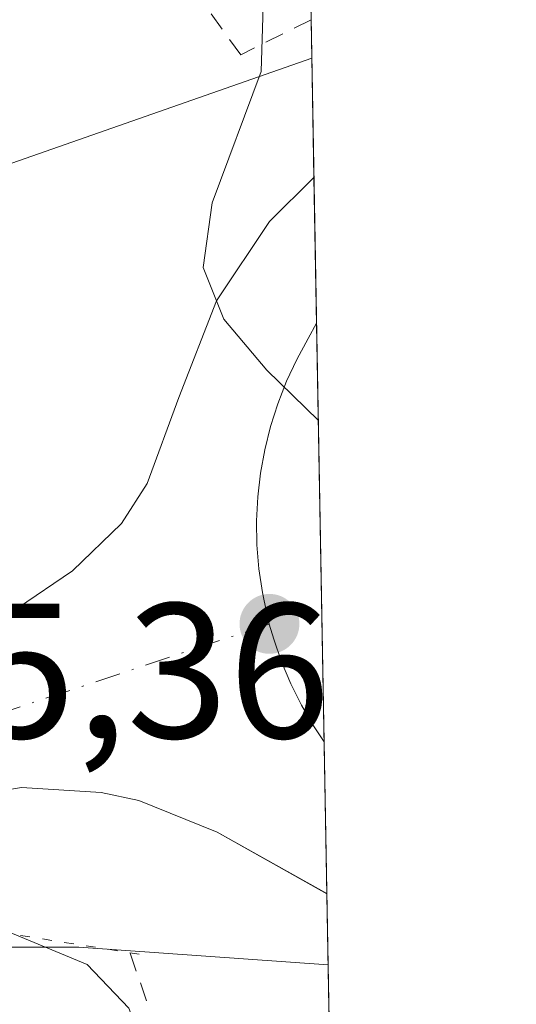
# Model space of a CAD drawing. Units: metres. Extents: x 621133 to 624600, y 4727180 to 4729554.
# Drawn here: x 624561 to 624587, y 4727783 to 4727834 of the extents above; entities that cross this region are included whole.
import ezdxf

# ---------------------------------------------------------------- set-up
doc = ezdxf.new("R2010")
doc.units = ezdxf.units.M
doc.header["$MEASUREMENT"] = 0
for name, pattern in [('DGN Style 2', [1.6480167562047852, 0.988810053722871, -0.6592067024819142]), ('DGN Style 4', [2.6384748266838614, 1.318413404963828, -0.6592067024819142, 0.001648016756204785, -0.6592067024819142]), ('DGN Style 5', [1.1536117293433497, 0.4944050268614355, -0.6592067024819142])]:
    doc.linetypes.add(name, pattern=pattern)
for name, color, linetype, lineweight in [('Alambrada', 7, 'DGN Style 2', 0), ('Carretera de calzada única Cxs', 7, 'Continuous', 13), ('Carretera de calzada única eje', 7, 'DGN Style 4', 0), ('Comarca CxS', 21, 'Continuous', 0), ('Comunidad Autónoma CxS', 142, 'Continuous', 0), ('Curva de nivel normal', 30, 'Continuous', 0), ('Entidad de ámbito territorial CxS', 92, 'Continuous', 0), ('Municipio CxS', 4, 'Continuous', 0), ('Núcleo urbano CxS', 7, 'Continuous', 0), ('Provincia CxS', 1, 'Continuous', 0), ('Puente esquema', 1, 'DGN Style 5', 0), ('Punto de cota en terreno', 7, 'Continuous', 0), ('Rótulo de punto de cota en construcción', 7, 'Continuous', 0)]:
    doc.layers.add(name, color=color, linetype=linetype, lineweight=lineweight)
doc.styles.add('Style-Arial', font='txt')

# ---------------------------------------------------------------- blocks, each defined once
blk = doc.blocks.new('*U21')
at = {"layer": 'Núcleo urbano CxS', "color": 7, "linetype": 'Continuous', "lineweight": 0}
blk.add_polyline3d([(624575.5390999997, 4727896.080499999, 580.8984999999957), (624576.6958999997, 4727831.846999999, 580.0889000000025), (624560.3598999997, 4727826.1295, 579.3582000000024), (624558.9599000001, 4727812.130700001, 579.7045999999973), (624544.9606999997, 4727800.931700001, 583.5228000000062), (624515.5630999999, 4727800.931700001, 582.9094999999943), (624494.5647, 4727800.9319, 576.3659999999945), (624481.9656999996, 4727807.931299999, 575.2976999999955), (624459.5673000002, 4727806.531500001, 575.4165000000066), (624450.6749, 4727801.551700001, 575.0866999999998), (624424.7111000001, 4727817.5307, 573.7658999999985), (624460.3476999998, 4727843.2949, 575.2376999999979)], dxfattribs=at)
blk = doc.blocks.new('*U22')
at = {"layer": 'Núcleo urbano CxS', "color": 7, "linetype": 'Continuous', "lineweight": 0}
blk.add_polyline3d([(624577.5466999998, 4727784.6053, 579.3028999999951), (624583.1530999999, 4727473.289000001, 580.2470999999932), (624568.5493000001, 4727514.8553, 577.0005999999995), (624568.3513000002, 4727515.069700001, 576.9897999999957), (624570.2544999998, 4727528.7708, 574.5962000000001), (624562.7893000003, 4727548.6787, 576.7136000000028), (624556.5683000004, 4727568.5865, 576.886799999993), (624541.6379000006, 4727594.7158, 575.8983000000007), (624520.4857000001, 4727612.1351, 573.6756000000023), (624510.9245999996, 4727612.1351, 573.9508999999962), (624515.0839000001, 4727619.243100001, 574.7988999999943), (624509.9927000003, 4727667.617900001, 575.9517000000051), (624489.6253000004, 4727728.722899999, 575.9078000000009), (624486.5629000004, 4727738.121900001, 576.1977999999945), (624485.7171, 4727738.5615, 576.203999999998), (624501.0410000002, 4727750.724500001, 576.2084000000032), (624502.9633, 4727760.335300001, 576.578999999998), (624505.6140999999, 4727766.696900001, 576.4511000000057), (624507.0138999998, 4727766.696900001, 576.4324999999953), (624509.8716000002, 4727764.9385, 576.6659999999974), (624512.7626999998, 4727774.334100001, 576.4591999999975), (624523.9619000005, 4727781.3336, 577.4958999999944), (624542.1607999997, 4727785.533100001, 579.6208999999944), (624564.5588999996, 4727785.533100001, 579.8457000000053)], close=True, dxfattribs=at)
blk = doc.blocks.new('5PATER')
at = {"layer": 'Punto de cota en terreno', "linetype": 'Continuous', "lineweight": 0}
h = blk.add_hatch(color=51, dxfattribs=at)
edge = h.paths.add_edge_path()
edge.add_ellipse((0, 0), major_axis=(-0.1095731443231308, -0.1110710700762829), ratio=0.9994222409660322, start_angle=0, end_angle=360)

msp = doc.modelspace()

# ---------------------------------------------------------------- linework, layer by layer
at = {"layer": 'Alambrada', "color": 7, "linetype": 'DGN Style 2', "lineweight": 0, "extrusion": (0.9458975592996549, 0.3244652004761336, 0.0003754876009010861), "elevation": 2124778.615503805, "flags": 128}
msp.add_lwpolyline([(4269350.470030228, -218.0730401564873), (4269345.55939776, -217.7085401307955), (4269340.6487004, -217.7154401499603), (4269335.738003041, -217.9685401517485), (4269330.827370576, -217.8867401061241), (4269325.916673216, -217.742140135962), (4269321.005975855, -217.9013401443916)], dxfattribs=at)
at = {"layer": 'Alambrada', "color": 7, "linetype": 'DGN Style 2', "lineweight": 0}
msp.add_polyline3d([(624576.6599000003, 4727833.845100001, 580.5139000000054), (624572.9901000002, 4727832.0101, 579.8350999999967), (624570.1979, 4727835.8939, 579.6579999999958)], dxfattribs=at)
at = {"layer": 'Carretera de calzada única Cxs', "color": 7, "linetype": 'Continuous', "lineweight": 13, "extrusion": (0.0004977013788063679, -0.02763679893917319, 0.999617906821268), "elevation": -129770.762829297, "flags": 128}
msp.add_lwpolyline([(709603.4977658313, 4714027.368342067), (709603.4977658313, 4713990.043731974)], dxfattribs=at)
at = {"layer": 'Carretera de calzada única Cxs', "color": 7, "linetype": 'Continuous', "lineweight": 13}
msp.add_polyline3d([(624551.1001000004, 4727791.4801, 580.555600000007), (624548.8901000004, 4727797.960100001, 581.8650000000052), (624558.4801000003, 4727801.2501, 579.5684000000037), (624564.2301000003, 4727805.130100001, 579.5194000000047), (624566.7801000001, 4727807.590100001, 579.6573999999965), (624568.1201, 4727809.6801, 579.7608000000037), (624569.7600999996, 4727814.170100001, 579.9150999999983), (624571.7301000003, 4727819.190099999, 580.1352999999945), (624574.5000999998, 4727823.3301, 580.3977000000014), (624576.8081, 4727825.6185, 580.5722999999998), (624577.4798999998, 4727788.314200001, 579.540599999993), (624571.7600999996, 4727791.5101, 579.4339999999938), (624567.6901000004, 4727793.1601, 579.3598999999958), (624565.7301000003, 4727793.590100001, 579.2970999999961), (624561.5701000001, 4727793.840100001, 579.1526000000014), (624555.6001000004, 4727792.8301, 579.2216000000044)], close=True, dxfattribs=at)
for points in [[(624548.8901000004, 4727797.960100001, 581.8650000000052), (624558.4801000003, 4727801.2501, 579.5684000000037), (624564.2301000003, 4727805.130100001, 579.5194000000047), (624566.7801000001, 4727807.590100001, 579.6573999999965), (624568.1201, 4727809.6801, 579.7608000000037), (624569.7600999996, 4727814.170100001, 579.9150999999983), (624571.7301000003, 4727819.190099999, 580.1352999999945), (624574.5000999998, 4727823.3301, 580.3977000000014), (624576.8081999999, 4727825.6184, 580.5722999999998)], [(624577.4800000006, 4727788.314099999, 579.540599999993), (624571.7600999996, 4727791.5101, 579.4339999999938), (624567.6901000004, 4727793.1601, 579.3598999999958), (624565.7301000003, 4727793.590100001, 579.2970999999961), (624561.5701000001, 4727793.840100001, 579.1526000000014), (624555.6001000004, 4727792.8301, 579.2216000000044), (624551.1001000004, 4727791.4801, 580.555600000007)]]:
    msp.add_polyline3d(points, dxfattribs=at)
at = {"layer": 'Carretera de calzada única eje', "color": 7, "linetype": 'DGN Style 4', "lineweight": 0}
for points in [[(624576.9446, 4727818.039100001, 580.347099999999), (624576.5000999998, 4727817.2401, 580.2986999999994), (624575.9101, 4727816.1501, 580.227899999998), (624575.3701, 4727815.0101, 580.1573999999965), (624574.9200999998, 4727813.840100001, 580.0895000000019), (624574.5500999996, 4727812.6601, 580.0247999999992), (624574.2500999998, 4727811.440099999, 579.9646000000066), (624574.0301000001, 4727810.220100001, 579.9091000000044), (624573.8901000004, 4727808.9801, 579.8562999999995), (624573.8201000001, 4727807.7301, 579.8059000000068), (624573.8300999999, 4727806.4801, 579.766499999998), (624573.9401000004, 4727805.2401, 579.7317999999941), (624574.1201, 4727804.0001, 579.6983000000037), (624574.3280999997, 4727802.9769, 579.6713000000018), (624574.4801000003, 4727802.360099999, 579.6572000000015)], [(624574.4801000003, 4727802.360099999, 579.6572000000015), (624560.0100999996, 4727797.550100001, 579.2192000000068), (624556.9801000003, 4727796.800100001, 579.122000000003), (624549.9955000002, 4727794.718499999, 580.5754000000015)], [(624574.4801000003, 4727802.360099999, 579.6572000000015), (624574.7100999998, 4727801.5701, 579.6484999999957), (624575.1201, 4727800.390100001, 579.636400000003), (624575.6001000004, 4727799.2401, 579.6257999999943), (624576.1601, 4727798.130100001, 579.6168999999937), (624576.7801000001, 4727797.050100001, 579.6141000000061), (624577.3375000004, 4727796.221999999, 579.619200000001)]]:
    msp.add_polyline3d(points, dxfattribs=at)
at = {"layer": 'Comarca CxS', "color": 21, "linetype": 'Continuous', "lineweight": 0, "flags": 128}
msp.add_lwpolyline([(622286.8954993312, 4727199.32615075), (621173.8200009165, 4727179.529982703), (621168.7397466254, 4727469.422776345), (621133.280000917, 4729492.849982679), (623908.473549299, 4729542.22329958), (624545.690000942, 4729553.559982681), (624554.7627751336, 4729049.761855083), (624565.4558100294, 4728455.992976408), (624573.020341309, 4728035.945412815), (624587.3500009413, 4727240.239982706), (624586.3687625418, 4727240.222531276), (624534.8747123723, 4727239.306704027), (624441.0562885478, 4727237.638133219)], close=True, dxfattribs=at)
at = {"layer": 'Comunidad Autónoma CxS', "color": 142, "linetype": 'Continuous', "lineweight": 0, "flags": 128}
msp.add_lwpolyline([(622286.8954993312, 4727199.32615075), (621173.8200009165, 4727179.529982703), (621168.7397466254, 4727469.422776345), (621133.280000917, 4729492.849982679), (623908.473549299, 4729542.22329958), (624545.690000942, 4729553.559982681), (624554.7627751336, 4729049.761855083), (624565.4558100294, 4728455.992976408), (624573.020341309, 4728035.945412815), (624587.3500009413, 4727240.239982706), (624586.3687625418, 4727240.222531276), (624534.8747123723, 4727239.306704027), (624441.0562885478, 4727237.638133219)], close=True, dxfattribs=at)
at = {"layer": 'Curva de nivel normal', "color": 30, "linetype": 'Continuous', "lineweight": 0, "elevation": 580, "flags": 128}
for points in [[(624577.0360000003, 4727812.963300001), (624574.3499999996, 4727815.5801), (624572.1200000001, 4727818.2501), (624571.04, 4727820.9301), (624571.5, 4727824.300100001), (624574.0499999998, 4727831.140100001), (624574.2000000002, 4727835.670100001)], [(624552.0498000003, 4727788.6602), (624552.8700000001, 4727788.3201), (624559.8700000001, 4727786.7401), (624564.9900000002, 4727784.620100001), (624567.1600000003, 4727782.350099999), (624568.0972999996, 4727779.9001), (624571.5099999999, 4727770.9801), (624574.4500000002, 4727762.710100001), (624576.5300000003, 4727755.300100001), (624578.1638000002, 4727750.3345)]]:
    msp.add_lwpolyline(points, dxfattribs=at)
at = {"layer": 'Entidad de ámbito territorial CxS', "color": 92, "linetype": 'Continuous', "lineweight": 0, "flags": 128}
msp.add_lwpolyline([(624573.020341309, 4728035.945412815), (624587.3500009413, 4727240.239982706)], dxfattribs=at)
at = {"layer": 'Municipio CxS', "color": 4, "linetype": 'Continuous', "lineweight": 0, "flags": 128}
msp.add_lwpolyline([(624163.3890000011, 4728343.935000001), (624230.1350000007, 4728364.960000002), (624230.512, 4728365.056999999), (624231.2260000004, 4728365.243), (624233.319000001, 4728365.785), (624235.4420000007, 4728366.335), (624311.3739999996, 4728386.005), (624312.4589999998, 4728386.286), (624323.3089999993, 4728389.096999999), (624338.7529999996, 4728393.195), (624385.7139999995, 4728405.658), (624414.775999999, 4728413.865000002), (624451.0230000005, 4728424.100000001), (624501.8389999999, 4728438.657000001), (624503.7350000005, 4728439.199999998), (624507.7980000002, 4728440.364000001), (624508.8559999999, 4728440.666999999), (624549.6200000002, 4728451.705000001), (624554.7529999985, 4728453.095000001), (624565.4558100294, 4728455.992976408), (624573.020341309, 4728035.945412815), (624587.3500009413, 4727240.239982706)], dxfattribs=at)
at = {"layer": 'Núcleo urbano CxS', "color": 7, "linetype": 'Continuous', "lineweight": 0, "extrusion": (0.0008193831421891587, -0.045480077055397, 0.9989649098953884), "elevation": -213930.9671635895, "flags": 128}
msp.add_lwpolyline([(709639.6168998592, 4710964.782503785), (709639.616899859, 4710961.08697959)], dxfattribs=at)
at = {"layer": 'Núcleo urbano CxS', "color": 7, "linetype": 'Continuous', "lineweight": 0, "extrusion": (0.0002190288268762239, -0.01215670821770923, 0.9999260805037953), "elevation": -56758.02584523981, "flags": 128}
msp.add_lwpolyline([(624576.5179452561, 4727493.194850181), (624576.5539505784, 4727491.196602519)], dxfattribs=at)
at = {"layer": 'Núcleo urbano CxS', "color": 7, "linetype": 'Continuous', "lineweight": 0, "extrusion": (-0.0007005739999463516, 0.03889122318622142, 0.9992432046079425), "elevation": 184013.2513457302, "flags": 128}
msp.add_lwpolyline([(-709627.2149287107, -4712224.389644304), (-709627.2149287107, -4712218.155315708)], dxfattribs=at)
at = {"layer": 'Núcleo urbano CxS', "color": 7, "linetype": 'Continuous', "lineweight": 0, "extrusion": (0.0001377681734733633, -0.007649716603458021, 0.9999707309995713), "elevation": -35500.16481099206, "flags": 128}
msp.add_lwpolyline([(624576.7223188472, 4727692.382162902), (624576.8588268368, 4727684.802641129)], dxfattribs=at)
at = {"layer": 'Núcleo urbano CxS', "color": 7, "linetype": 'Continuous', "lineweight": 0, "extrusion": (0.0005929750697713324, -0.03292709514812778, 0.9994575802832619), "elevation": -154722.9971109071, "flags": 128}
msp.add_lwpolyline([(709603.8714126752, 4713266.727785375), (709603.8714126752, 4713244.895205424)], dxfattribs=at)
at = {"layer": 'Núcleo urbano CxS', "color": 7, "linetype": 'Continuous', "lineweight": 0, "extrusion": (0.0001568413505140378, -0.008709761440330234, 0.9999620570083864), "elevation": -40500.48516814547, "flags": 128}
msp.add_lwpolyline([(624577.2390158047, 4727622.794337908), (624577.38142661, 4727614.886237949)], dxfattribs=at)
at = {"layer": 'Núcleo urbano CxS', "color": 7, "linetype": 'Continuous', "lineweight": 0, "extrusion": (0.0008845674821019493, -0.0491856658137903, 0.9987892609649065), "elevation": -231408.1511326407, "flags": 128}
msp.add_lwpolyline([(709488.4966378101, 4710112.105671715), (709488.49663781, 4710108.39177543)], dxfattribs=at)
at = {"layer": 'Núcleo urbano CxS', "color": 7, "linetype": 'Continuous', "lineweight": 0, "extrusion": (-0.0003242132032147199, 0.01799960985543074, 0.9998379413339201), "elevation": 85474.99110778475, "flags": 128}
msp.add_lwpolyline([(-709620.4086911414, -4714994.975926217), (-709620.4086911413, -4714969.10733928)], dxfattribs=at)
at = {"layer": 'Núcleo urbano CxS', "color": 7, "linetype": 'Continuous', "lineweight": 0}
for points in [[(624424.7111000001, 4727817.5307, 573.7658999999985), (624450.6749, 4727801.551700001, 575.0866999999998), (624459.5673000002, 4727806.531500001, 575.4165000000066), (624481.9656999996, 4727807.931299999, 575.2976999999955), (624494.5647, 4727800.9319, 576.3659999999945), (624515.5630999999, 4727800.931700001, 582.9094999999943), (624544.9606999997, 4727800.931700001, 583.5228000000062), (624558.9599000001, 4727812.130700001, 579.7045999999973), (624560.3598999997, 4727826.1295, 579.3582000000024), (624576.6958999997, 4727831.846999999, 580.0889000000025)], [(624459.5673000002, 4727806.531500001, 575.4165000000066), (624481.9656999996, 4727807.931299999, 575.2976999999955), (624494.5647, 4727800.9319, 576.3659999999945), (624515.5630999999, 4727800.931700001, 582.9094999999943), (624544.9606999997, 4727800.931700001, 583.5228000000062), (624558.9599000001, 4727812.130700001, 579.7045999999973), (624560.3598999997, 4727826.1295, 579.3582000000024), (624576.6958999997, 4727831.846999999, 580.0889000000025), (624577.5466999998, 4727784.6053, 579.3028999999951), (624564.5588999996, 4727785.533100001, 579.8457000000053), (624542.1607999997, 4727785.533100001, 579.6208999999944), (624523.9619000005, 4727781.3336, 577.4958999999944), (624512.7626999998, 4727774.334100001, 576.4591999999975), (624509.8716000002, 4727764.9385, 576.6659999999974), (624507.0138999998, 4727766.696900001, 576.4324999999953), (624505.6140999999, 4727766.696900001, 576.4511000000057), (624502.9633, 4727760.335300001, 576.578999999998), (624501.0410000002, 4727750.724500001, 576.2084000000032)], [(624577.5466999998, 4727784.6053, 579.3028999999951), (624564.5588999996, 4727785.533100001, 579.8457000000053), (624542.1607999997, 4727785.533100001, 579.6208999999944), (624523.9619000005, 4727781.3336, 577.4958999999944), (624512.7626999998, 4727774.334100001, 576.4591999999975), (624509.8716000002, 4727764.9385, 576.6659999999974), (624507.0138999998, 4727766.696900001, 576.4324999999953), (624505.6140999999, 4727766.696900001, 576.4511000000057), (624502.9633, 4727760.335300001, 576.578999999998), (624501.0410000002, 4727750.724500001, 576.2084000000032), (624485.7171, 4727738.5615, 576.203999999998)]]:
    msp.add_polyline3d(points, dxfattribs=at)
at = {"layer": 'Provincia CxS', "color": 1, "linetype": 'Continuous', "lineweight": 0, "flags": 128}
msp.add_lwpolyline([(622286.8954993312, 4727199.32615075), (621173.8200009165, 4727179.529982703), (621168.7397466254, 4727469.422776345), (621133.280000917, 4729492.849982679), (623908.473549299, 4729542.22329958), (624545.690000942, 4729553.559982681), (624554.7627751336, 4729049.761855083), (624565.4558100294, 4728455.992976408), (624573.020341309, 4728035.945412815), (624587.3500009413, 4727240.239982706), (624586.3687625418, 4727240.222531276), (624534.8747123723, 4727239.306704027), (624441.0562885478, 4727237.638133219)], close=True, dxfattribs=at)
at = {"layer": 'Puente esquema', "color": 1, "linetype": 'DGN Style 5', "lineweight": 0, "extrusion": (0.2022505807127034, -0.0321702357852107, 0.9788052812132239), "elevation": -25207.38039329692, "flags": 128}
msp.add_lwpolyline([(4767200.138601272, 123324.6786520977), (4767200.138601272, 123308.8094665481)], dxfattribs=at)

# ---------------------------------------------------------------- block references
at = {"layer": 'Núcleo urbano CxS', "color": 7, "linetype": 'Continuous', "lineweight": 0}
for name in ['*U21', '*U22']:
    msp.add_blockref(name, (0, 0), dxfattribs=at)
at = {"layer": 'Punto de cota en terreno', "color": 7, "linetype": 'Continuous', "lineweight": 0, "xscale": 10, "yscale": 10, "zscale": 10}
msp.add_blockref('5PATER', (624574.4900000002, 4727802.369999999, 579.5099999999948), dxfattribs=at)

# ---------------------------------------------------------------- texts
at = {"layer": 'Rótulo de punto de cota en construcción', "color": 7, "linetype": 'Continuous', "lineweight": 0, "style": 'Style-Arial'}
msp.add_text('585,36', height=7.000000000000002, dxfattribs=at).set_placement((624548.4978, 4727796.427800001))

doc.saveas('drawing.dxf')
